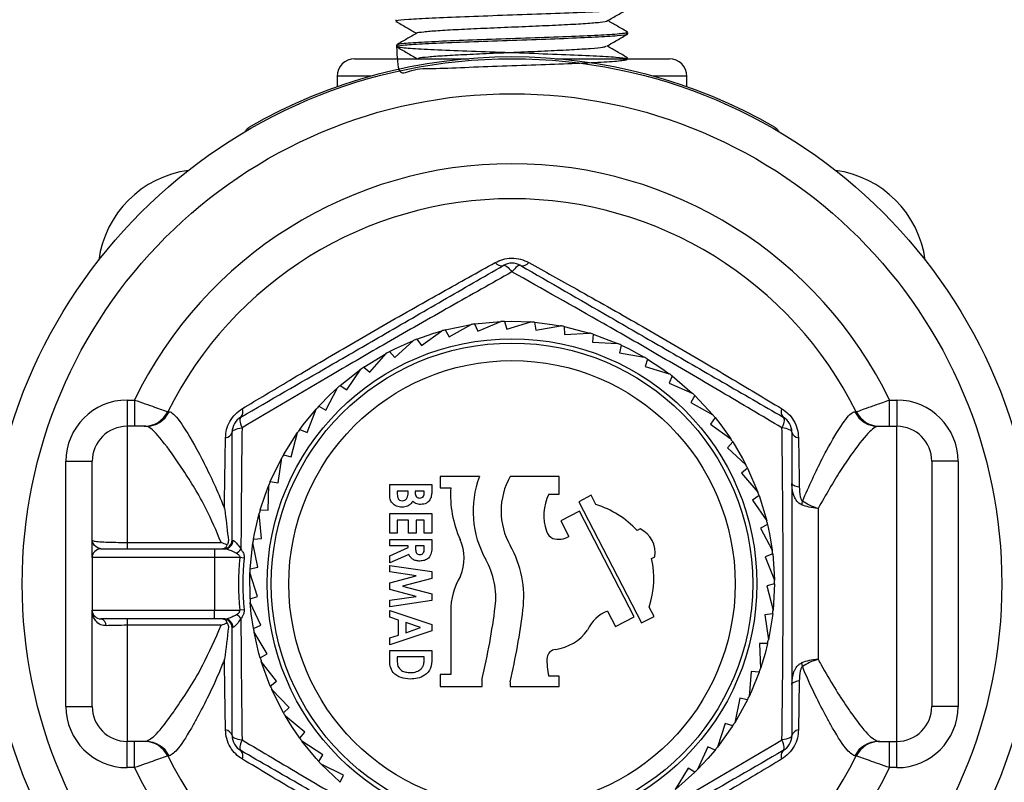
# Model space of a CAD drawing. Units: millimetres. Extents: x 0 to 25546, y 0 to 9489.
# Drawn here: x 767 to 824, y 159 to 203 of the extents above; entities that cross this region are included whole.
import ezdxf

# ---------------------------------------------------------------- set-up
doc = ezdxf.new("R2010")
doc.units = ezdxf.units.MM
doc.header["$LTSCALE"] = 5

msp = doc.modelspace()

# ---------------------------------------------------------------- linework, layer by layer
at = {"color": 7, "linetype": 'Continuous', "lineweight": 25}
for p, q in [((788.948, 202.546), (788.95, 202.46)), ((802.222, 201.736), (802.224, 201.82)), ((788.985, 201.095), (788.987, 201.012)), ((786.595, 200.318), (793.143, 200.318)), ((798.047, 200.318), (804.595, 200.318)), ((802.186, 200.318), (802.187, 200.372)), ((785.595, 199.318), (785.595, 198.708)), ((787.532, 199.318), (785.595, 199.318)), ((805.595, 199.318), (803.658, 199.318)), ((805.595, 198.708), (805.595, 199.318)), ((793.46, 185.165), (794.956, 185.304)), ((793.637, 184.747), (794.956, 185.304)), ((795.167, 185.312), (795.595, 185.318)), ((795.167, 185.312), (795.295, 184.876)), ((795.295, 184.876), (796.668, 185.279)), ((795.595, 185.318), (796.668, 185.279)), ((796.879, 185.263), (796.956, 184.815)), ((790.42, 183.928), (791.578, 184.77)), ((791.782, 184.825), (793.252, 185.134)), ((791.782, 184.825), (792.005, 184.429)), ((792.005, 184.429), (793.252, 185.134)), ((793.46, 185.165), (793.637, 184.747)), ((796.956, 184.815), (798.367, 185.059)), ((798.574, 185.019), (800.029, 184.647)), ((798.574, 185.019), (798.6, 184.565)), ((798.6, 184.565), (800.029, 184.647)), ((788.902, 183.25), (789.957, 184.218)), ((790.153, 184.296), (790.42, 183.928)), ((800.23, 184.584), (800.204, 184.13)), ((800.204, 184.13), (801.634, 184.049)), ((800.23, 184.584), (801.634, 184.049)), ((788.595, 183.584), (788.902, 183.25)), ((801.826, 183.962), (801.749, 183.515)), ((801.749, 183.515), (803.159, 183.271)), ((787.128, 182.7), (788.409, 183.484)), ((787.472, 182.402), (788.409, 183.484)), ((803.341, 183.163), (803.213, 182.727)), ((785.772, 181.654), (786.955, 182.58)), ((786.147, 181.398), (786.955, 182.58)), ((787.128, 182.7), (787.472, 182.402)), ((803.213, 182.727), (804.587, 182.324)), ((804.755, 182.196), (804.578, 181.778)), ((804.755, 182.196), (805.897, 181.221)), ((784.946, 180.248), (785.614, 181.515)), ((785.772, 181.654), (786.147, 181.398)), ((804.578, 181.778), (805.897, 181.221)), ((773.595, 180.818), (773.595, 179.318)), ((773.595, 180.818), (774.014, 180.818)), ((774.014, 180.818), (774.014, 179.318)), ((806.049, 181.075), (805.826, 180.679)), ((805.826, 180.679), (807.072, 179.975)), ((806.049, 181.075), (807.072, 179.975)), ((817.176, 179.318), (817.176, 180.818)), ((817.176, 180.818), (817.595, 180.818)), ((817.595, 180.818), (817.595, 179.318)), ((775.913, 180.148), (775.997, 180.149)), ((783.883, 178.97), (784.402, 180.304)), ((784.544, 180.46), (784.946, 180.248)), ((815.193, 180.149), (815.277, 180.148)), ((807.207, 179.813), (806.94, 179.445)), ((773.595, 179.318), (773.595, 172.686)), ((774.665, 179.318), (773.595, 179.318)), ((783.46, 179.135), (783.883, 178.97)), ((806.94, 179.445), (808.098, 178.604)), ((816.525, 179.318), (817.595, 179.318)), ((817.595, 161.318), (817.595, 179.318)), ((782.534, 177.694), (783.337, 178.963)), ((782.973, 177.578), (783.337, 178.963)), ((808.214, 178.427), (807.907, 178.093)), ((807.907, 178.093), (808.962, 177.125)), ((770.095, 177.318), (771.595, 177.318)), ((770.095, 163.318), (770.095, 177.318)), ((771.595, 172.818), (771.595, 177.318)), ((782.228, 176.092), (782.431, 177.509)), ((782.534, 177.694), (782.973, 177.578)), ((819.595, 177.318), (819.595, 163.318)), ((821.095, 177.318), (819.595, 177.318)), ((821.095, 177.318), (821.095, 163.318)), ((809.056, 176.936), (808.713, 176.638)), ((809.056, 176.936), (809.65, 175.557)), ((793.73, 176.445), (791.491, 176.445)), ((791.491, 176.445), (791.491, 175.809)), ((798.291, 176.453), (795.491, 176.453)), ((798.291, 175.436), (798.291, 176.453)), ((808.713, 176.638), (809.65, 175.557)), ((781.657, 174.531), (781.697, 175.962)), ((781.778, 176.157), (782.228, 176.092)), ((788.607, 175.41), (788.607, 175.989)), ((788.607, 175.989), (791.007, 175.989)), ((789.038, 175.62), (789.038, 175.514)), ((789.654, 175.62), (789.038, 175.62)), ((789.654, 175.532), (789.654, 175.62)), ((790.054, 175.62), (790.054, 175.527)), ((790.577, 175.62), (790.054, 175.62)), ((790.577, 175.51), (790.577, 175.62)), ((791.007, 175.989), (791.007, 175.666)), ((791.491, 175.809), (792.091, 175.809)), ((797.691, 175.436), (798.291, 175.436)), ((800.117, 175.378), (799.407, 175.009)), ((800.394, 174.846), (800.117, 175.378)), ((809.723, 175.359), (809.348, 175.102)), ((809.348, 175.102), (810.156, 173.92)), ((809.723, 175.359), (810.156, 173.92)), ((781.203, 174.544), (781.657, 174.531)), ((799.407, 175.009), (803.007, 168.089)), ((813.095, 174.627), (813.095, 166.009)), ((781.267, 172.915), (781.145, 174.341)), ((788.607, 174.328), (791.007, 174.328)), ((788.607, 173.22), (788.607, 174.328)), ((789.684, 173.958), (789.038, 173.958)), ((789.038, 173.958), (789.038, 173.22)), ((789.684, 173.22), (789.684, 173.958)), ((790.115, 173.958), (790.115, 173.22)), ((790.577, 173.958), (790.115, 173.958)), ((790.577, 173.22), (790.577, 173.958)), ((791.007, 174.328), (791.007, 173.22)), ((799.445, 174.465), (798.381, 173.912)), ((802.584, 168.433), (799.445, 174.465)), ((798.381, 173.912), (798.842, 173.024)), ((802.921, 173.455), (802.743, 173.363)), ((810.205, 173.715), (809.803, 173.503)), ((809.803, 173.503), (810.472, 172.237)), ((779.595, 172.818), (779.648, 172.803)), ((780.815, 172.876), (781.267, 172.915)), ((789.038, 173.22), (788.607, 173.22)), ((788.607, 172.481), (788.607, 172.851)), ((788.607, 172.851), (791.007, 172.851)), ((790.115, 173.22), (789.684, 173.22)), ((791.007, 173.22), (790.577, 173.22)), ((791.007, 172.851), (791.007, 172.432)), ((772.095, 172.318), (778.595, 172.318)), ((773.595, 172.686), (773.595, 172.318)), ((773.595, 172.686), (778.968, 172.686)), ((778.595, 172.318), (778.595, 171.818)), ((778.595, 172.318), (779.175, 172.318)), ((780.619, 171.174), (780.78, 172.667)), ((781.065, 171.264), (780.78, 172.667)), ((789.654, 172.481), (788.607, 172.481)), ((788.607, 171.928), (789.654, 172.395)), ((789.654, 172.395), (789.654, 172.481)), ((790.577, 172.481), (790.084, 172.481)), ((790.084, 172.481), (790.084, 172.347)), ((790.577, 172.364), (790.577, 172.481)), ((778.595, 171.818), (771.595, 171.818)), ((771.595, 171.818), (771.595, 168.818)), ((778.595, 171.818), (778.595, 168.818)), ((780.033, 171.818), (778.595, 171.818)), ((780.282, 171.794), (780.033, 171.818)), ((789.703, 172.001), (788.607, 171.512)), ((788.607, 171.512), (788.607, 171.928)), ((803.574, 171.766), (803.751, 171.859)), ((810.497, 172.028), (810.074, 171.863)), ((810.074, 171.863), (810.594, 170.529)), ((780.619, 171.174), (781.065, 171.264)), ((788.607, 170.999), (788.607, 171.374)), ((788.607, 171.374), (791.007, 171.017)), ((781.052, 169.602), (780.609, 170.963)), ((790.123, 170.774), (788.607, 170.999)), ((788.607, 170.377), (790.123, 170.774)), ((791.007, 170.627), (789.333, 170.189)), ((791.007, 171.017), (791.007, 170.627)), ((788.607, 170.002), (788.607, 170.377)), ((790.123, 169.605), (788.607, 170.002)), ((789.333, 170.189), (791.007, 169.75)), ((810.595, 170.318), (810.156, 170.202)), ((810.156, 170.202), (810.52, 168.818)), ((810.595, 170.318), (810.52, 168.818)), ((780.619, 169.461), (781.052, 169.602)), ((788.607, 169.379), (790.123, 169.605)), ((791.007, 169.75), (791.007, 169.362)), ((781.228, 167.949), (780.633, 169.251)), ((788.607, 169.005), (788.607, 169.379)), ((791.007, 169.362), (788.607, 169.005)), ((803.717, 168.459), (803.44, 168.991)), ((771.595, 168.818), (778.595, 168.818)), ((771.595, 163.318), (771.595, 168.818)), ((778.595, 168.318), (772.095, 168.318)), ((773.595, 168.318), (773.595, 167.949)), ((778.595, 168.318), (778.595, 168.818)), ((778.595, 168.818), (780.033, 168.818)), ((779.175, 168.318), (778.595, 168.318)), ((780.282, 168.842), (780.033, 168.818)), ((788.607, 168.805), (791.007, 167.999)), ((788.607, 168.409), (788.607, 168.805)), ((789.1, 168.252), (788.607, 168.409)), ((792.091, 168.736), (792.091, 165.136)), ((801.058, 168.766), (801.519, 167.879)), ((801.519, 167.879), (802.584, 168.433)), ((803.007, 168.089), (803.717, 168.459)), ((810.497, 168.608), (810.047, 168.543)), ((810.047, 168.543), (810.252, 167.126)), ((778.968, 167.949), (773.595, 167.949)), ((773.595, 167.949), (773.595, 161.318)), ((779.648, 167.833), (779.595, 167.818)), ((780.815, 167.76), (781.228, 167.949)), ((789.1, 167.388), (789.1, 168.252)), ((790.364, 167.82), (789.531, 168.115)), ((789.531, 168.115), (789.531, 167.527)), ((789.531, 167.527), (790.364, 167.82)), ((791.007, 167.999), (791.007, 167.641)), ((781.592, 166.327), (780.852, 167.552)), ((791.007, 167.641), (788.607, 166.835)), ((788.607, 167.23), (789.1, 167.388)), ((788.607, 166.835), (788.607, 167.23)), ((810.205, 166.92), (809.751, 166.907)), ((809.751, 166.907), (809.792, 165.476)), ((781.203, 166.092), (781.592, 166.327)), ((788.607, 166.512), (791.007, 166.512)), ((788.607, 166.041), (788.607, 166.512)), ((789.038, 166.143), (789.038, 165.951)), ((790.577, 166.143), (789.038, 166.143)), ((790.577, 166.003), (790.577, 166.143)), ((791.007, 166.512), (791.007, 166.048)), ((781.778, 164.479), (781.263, 165.89)), ((782.138, 164.756), (781.263, 165.89)), ((791.491, 165.136), (791.491, 164.453)), ((792.091, 165.136), (791.491, 165.136)), ((798.291, 165.053), (797.691, 165.053)), ((798.291, 164.453), (798.291, 165.053)), ((809.27, 165.316), (809.148, 163.89)), ((809.723, 165.277), (809.27, 165.316)), ((781.778, 164.479), (782.138, 164.756)), ((791.491, 164.453), (793.891, 164.453)), ((793.891, 164.453), (793.891, 164.902)), ((795.491, 164.723), (795.491, 164.453)), ((795.491, 164.453), (798.291, 164.453)), ((812.016, 164.771), (811.973, 161.975)), ((782.86, 163.259), (781.862, 164.285)), ((808.611, 163.79), (808.327, 162.387)), ((809.056, 163.699), (808.611, 163.79)), ((770.095, 163.318), (771.595, 163.318)), ((782.534, 162.942), (782.86, 163.259)), ((809.056, 163.699), (808.327, 162.387)), ((821.095, 163.318), (819.595, 163.318)), ((783.747, 161.853), (782.639, 162.759)), ((807.782, 162.348), (807.34, 160.987)), ((808.214, 162.208), (807.782, 162.348)), ((783.46, 161.501), (783.747, 161.853)), ((774.665, 161.318), (773.595, 161.318)), ((773.595, 159.818), (773.595, 161.318)), ((774.014, 159.818), (774.014, 161.318)), ((784.789, 160.557), (783.585, 161.331)), ((806.794, 161.011), (806.199, 159.709)), ((807.207, 160.823), (806.794, 161.011)), ((816.525, 161.318), (817.595, 161.318)), ((817.176, 159.818), (817.176, 161.318)), ((817.595, 159.818), (817.595, 161.318)), ((775.997, 160.486), (775.913, 160.488)), ((784.544, 160.175), (784.789, 160.557)), ((815.277, 160.488), (815.193, 160.486)), ((785.772, 158.982), (784.688, 160.021)), ((785.972, 159.389), (784.688, 160.021)), ((774.014, 159.818), (773.595, 159.818)), ((785.772, 158.982), (785.972, 159.389)), ((805.66, 159.795), (804.921, 158.569)), ((806.049, 159.561), (805.66, 159.795)), ((817.595, 159.818), (817.176, 159.818))]:
    msp.add_line(p, q, dxfattribs=at)
at = {"color": 7, "linetype": 'Continuous', "lineweight": 25, "flags": 128}
for points in [[(795.095, 188.504), (795.134, 188.515), (795.181, 188.509), (795.237, 188.485), (795.3, 188.445), (795.368, 188.389), (795.441, 188.318), (795.517, 188.234), (795.595, 188.138)], [(796.095, 188.504), (796.056, 188.515), (796.009, 188.509), (795.953, 188.485), (795.89, 188.445), (795.822, 188.389), (795.749, 188.318), (795.673, 188.234), (795.595, 188.138)], [(796.879, 185.263), (797.885, 185.142), (798.367, 185.059)], [(790.153, 184.296), (791.069, 184.619), (791.578, 184.77)], [(788.595, 183.584), (788.939, 183.76), (789.957, 184.218)], [(801.826, 183.962), (802.251, 183.76), (803.159, 183.271)], [(803.341, 183.163), (804.225, 182.587), (804.587, 182.324)], [(784.544, 180.46), (785.194, 181.126), (785.614, 181.515)], [(783.46, 179.135), (783.666, 179.411), (784.402, 180.304)], [(780.095, 179.844), (780.066, 179.816), (780.048, 179.772), (780.04, 179.712), (780.044, 179.637), (780.058, 179.55), (780.083, 179.451), (780.118, 179.343), (780.162, 179.228)], [(807.207, 179.813), (807.524, 179.411), (808.098, 178.604)], [(811.095, 179.844), (811.124, 179.816), (811.142, 179.772), (811.15, 179.712), (811.146, 179.637), (811.132, 179.55), (811.107, 179.451), (811.072, 179.343), (811.028, 179.228)], [(779.595, 178.978), (779.605, 179.017), (779.634, 179.055), (779.682, 179.091), (779.749, 179.126), (779.831, 179.157), (779.929, 179.185), (780.04, 179.209), (780.162, 179.228)], [(811.595, 178.978), (811.585, 179.017), (811.556, 179.055), (811.508, 179.091), (811.441, 179.126), (811.359, 179.157), (811.261, 179.185), (811.15, 179.209), (811.028, 179.228)], [(808.214, 178.427), (808.773, 177.484), (808.962, 177.125)], [(781.778, 176.157), (782.417, 177.484), (782.431, 177.509)], [(781.203, 174.544), (781.478, 175.388), (781.697, 175.962)], [(811.595, 176.06), (811.602, 176.032), (811.623, 176.003), (811.658, 175.976), (811.706, 175.95), (811.767, 175.925), (811.84, 175.903), (811.923, 175.882), (812.016, 175.864)], [(780.815, 172.876), (780.869, 173.174), (781.145, 174.341)], [(810.205, 173.715), (810.321, 173.174), (810.472, 172.237)], [(810.497, 172.028), (810.584, 170.892), (810.594, 170.529)], [(780.619, 169.461), (780.606, 170.892), (780.609, 170.963)], [(780.815, 167.76), (780.694, 168.598), (780.633, 169.251)], [(810.497, 168.608), (810.496, 168.598), (810.252, 167.126)], [(781.203, 166.092), (781.131, 166.343), (780.852, 167.552)], [(810.205, 166.92), (810.059, 166.343), (809.792, 165.476)], [(809.723, 165.277), (809.283, 164.182), (809.148, 163.89)], [(812.016, 164.771), (811.923, 164.753), (811.84, 164.733), (811.767, 164.71), (811.706, 164.686), (811.658, 164.659), (811.623, 164.632), (811.602, 164.604), (811.595, 164.576)], [(782.534, 162.942), (781.907, 164.182), (781.862, 164.285)], [(783.46, 161.501), (783.005, 162.164), (782.639, 162.759)], [(808.214, 162.208), (808.185, 162.164), (807.34, 160.987)], [(779.595, 161.658), (779.605, 161.619), (779.634, 161.581), (779.682, 161.544), (779.749, 161.51), (779.831, 161.478), (779.929, 161.451), (780.04, 161.427), (780.162, 161.408)], [(811.595, 161.658), (811.585, 161.619), (811.556, 161.581), (811.508, 161.544), (811.441, 161.51), (811.359, 161.478), (811.261, 161.451), (811.15, 161.427), (811.028, 161.408)], [(780.162, 161.408), (780.118, 161.292), (780.083, 161.184), (780.058, 161.086), (780.044, 160.998), (780.04, 160.924), (780.048, 160.864), (780.066, 160.819), (780.095, 160.792)], [(784.544, 160.175), (784.397, 160.338), (783.585, 161.331)], [(811.095, 160.792), (811.124, 160.819), (811.142, 160.864), (811.15, 160.924), (811.146, 160.998), (811.132, 161.086), (811.107, 161.184), (811.072, 161.292), (811.028, 161.408)], [(807.207, 160.823), (806.793, 160.338), (806.199, 159.709)], [(806.049, 159.561), (805.139, 158.745), (804.921, 158.569)]]:
    msp.add_lwpolyline(points, dxfattribs=at)
at = {"color": 7, "linetype": 'Continuous', "lineweight": 25}
for radius in [30, 28, 14, 13.758, 12.758]:
    msp.add_circle((795.595, 170.318), radius, dxfattribs=at)
for centre, radius, start, end in [((795.595, 170.318), 30.1, 60.0191, 119.9809), ((786.595, 199.318), 1, 90, 180), ((804.595, 199.318), 1, 0, 90), ((795.595, 170.318), 24, 25.9445, 154.0555), ((777.917, 187.995), 6, 97.813, 172.187), ((813.273, 187.995), 6, 7.813, 82.187), ((795.595, 170.318), 22, 26.5391, 153.4609), ((794.992, 188.942), 0.45, 216.7535, 283.2562), ((795.595, 187.638), 1, 60, 120), ((796.198, 188.942), 0.45, 256.7438, 323.2465), ((795.595, 170.318), 15, 91.6364, 92.4426), ((795.595, 170.318), 15, 85.0909, 85.8972), ((795.595, 170.318), 15, 104.7273, 105.5336), ((795.595, 170.318), 15, 98.1818, 98.9881), ((795.595, 170.318), 15, 78.5455, 79.3517), ((795.595, 170.318), 15, 72, 72.8063), ((795.595, 170.318), 15, 111.2727, 112.079), ((795.595, 170.318), 15, 117.8182, 118.6245), ((795.595, 170.318), 15, 65.4545, 66.2608), ((795.595, 170.318), 15, 58.9091, 59.7154), ((795.595, 170.318), 15, 124.3636, 125.1699), ((795.595, 170.318), 15, 52.3636, 53.1699), ((795.595, 170.318), 15, 130.9091, 131.7154), ((773.595, 177.318), 3.5, 90, 180), ((795.595, 170.318), 15, 45.8182, 46.6245), ((817.595, 177.318), 3.5, 0, 90), ((774.571, 180.818), 1.5, 270, 333.4609), ((774.662, 180.805), 1.487, 270.0982, 333.8372), ((779.768, 180.152), 0.45, 316.7438, 23.2465), ((795.595, 170.318), 15, 137.4545, 138.2608), ((811.422, 180.152), 0.45, 156.7535, 223.2562), ((816.528, 180.805), 1.487, 206.1628, 269.9018), ((816.619, 180.818), 1.5, 206.5391, 270), ((780.595, 178.978), 1, 120, 180), ((795.595, 170.318), 15, 39.2727, 40.079), ((810.595, 178.978), 1, 0, 60), ((773.595, 177.318), 2, 90, 180), ((795.595, 170.318), 15, 144, 144.8063), ((817.595, 177.318), 2, 0, 90), ((779.164, 179.108), 0.45, 276.7535, 343.2562), ((795.595, 170.318), 15, 32.7273, 33.5336), ((812.026, 179.108), 0.45, 196.7438, 263.2465), ((795.595, 170.318), 15, 150.5455, 151.3517), ((795.595, 170.318), 15, 26.1818, 26.9881), ((798.97, 174.471), 5.6, 159.3572, 209.5747), ((798.97, 174.479), 4, 150.4253, 209.5747), ((795.595, 170.318), 15, 157.0909, 157.8972), ((798.445, 175.434), 6.365, 176.6159, 204.0089), ((800.171, 174.23), 2.757, 154.068, 199.024), ((795.595, 170.318), 15, 19.6364, 20.4426), ((813.582, 174.634), 1.443, 163.4314, 172.0046), ((795.595, 170.318), 15, 163.6364, 164.4426), ((798.894, 169.867), 5.2, 42.2474, 73.2383), ((795.595, 170.318), 15, 13.0909, 13.8972), ((802.293, 172.114), 1.481, 350.0515, 64.9213), ((779.095, 172.818), 0.5, 270, 0), ((779.162, 172.804), 0.486, 271.5378, 359.8622), ((795.595, 170.318), 15, 170.1818, 170.9881), ((790.245, 171.781), 2.612, 337.0876, 24.0089), ((798.2, 173.521), 0.664, 196.6203, 246.4778), ((798.267, 173.96), 1.098, 252.4302, 301.6024), ((772.095, 171.818), 0.5, 90, 180), ((779.174, 173.08), 1.216, 303.8495, 319.5525), ((790.309, 169.564), 5.958, 352.9279, 29.5747), ((795.595, 170.318), 15, 6.5455, 7.3517), ((795.595, 170.318), 15.634, 174.4943, 185.5057), ((795.595, 170.318), 15.384, 174.4943, 185.5057), ((790.309, 169.556), 4.358, 352.9279, 29.5747), ((798.502, 170.621), 5.2, 341.7345, 12.7255), ((795.595, 170.318), 15, 176.7273, 177.5336), ((796.048, 168.736), 3.957, 149.1597, 180), ((795.595, 170.318), 15, 360, 0.8063), ((795.595, 170.318), 15, 183.2727, 184.079), ((756.948, 173.695), 37.975, 346.6116, 352.9279), ((772.095, 168.818), 0.5, 180, 270), ((772.006, 167.939), 0.389, 358.5608, 76.7344), ((779.095, 167.818), 0.5, 0, 90), ((779.162, 167.832), 0.486, 0.1378, 88.4622), ((779.174, 167.556), 1.216, 40.4475, 56.1505), ((756.948, 173.702), 39.575, 346.8863, 352.9279), ((801.803, 166.849), 2.057, 111.2413, 156.3902), ((795.595, 170.318), 15, 353.4545, 354.2608), ((795.595, 170.318), 15, 189.8182, 190.6245), ((797.72, 169.269), 2.716, 277.6218, 324.0175), ((795.595, 170.318), 15, 346.9091, 347.7154), ((795.595, 170.318), 15, 196.3636, 197.1699), ((801.572, 165.922), 3.977, 177.1133, 192.6165), ((798.155, 166.016), 0.565, 97.6218, 169.2432), ((795.595, 170.318), 15, 340.3636, 341.1699), ((813.582, 166.002), 1.443, 187.9954, 196.5686), ((795.595, 170.318), 15, 202.9091, 203.7154), ((795.595, 170.318), 15, 333.8182, 334.6245), ((773.595, 163.318), 3.5, 180, 270), ((773.595, 163.318), 2, 180, 270), ((817.595, 163.318), 2, 270, 0), ((817.595, 163.318), 3.5, 270, 0), ((795.595, 170.318), 15, 209.4545, 210.2608), ((795.595, 170.318), 15, 327.2727, 328.079), ((779.164, 161.528), 0.45, 16.7438, 83.2465), ((780.595, 161.658), 1, 180, 240), ((810.595, 161.658), 1, 300, 0), ((812.026, 161.528), 0.45, 96.7535, 163.2562), ((774.571, 159.818), 1.5, 26.5391, 90), ((774.662, 159.83), 1.487, 26.1628, 89.9018), ((795.595, 170.318), 15, 216, 216.8063), ((795.595, 170.318), 15, 320.7273, 321.5336), ((816.528, 159.83), 1.487, 90.0982, 153.8372), ((816.619, 159.818), 1.5, 90, 153.4609), ((795.595, 170.318), 22, 206.5391, 333.4609), ((779.768, 160.483), 0.45, 336.7535, 43.2562), ((811.422, 160.483), 0.45, 136.7438, 203.2465), ((795.595, 170.318), 15, 222.5455, 223.3517), ((795.595, 170.318), 24, 205.9445, 334.0555), ((795.595, 170.318), 15, 314.1818, 314.9881)]:
    msp.add_arc(centre, radius, start, end, dxfattribs=at)
for points, knots in [([(789.041, 202.463), (789.019, 202.473), (788.942, 202.51), (789.604, 202.573), (790.936, 202.651), (792.84, 202.729), (795.043, 202.806), (797.312, 202.884), (799.393, 202.962), (801.029, 203.04), (802.082, 203.115), (802.178, 203.164), (802.224, 203.188)], [0, 0, 0, 0, 0.044303, 0.151599, 0.258928, 0.36629, 0.473683, 0.581107, 0.688563, 0.796049, 0.903567, 1, 1, 1, 1]), ([(801.044, 202.478), (801.246, 202.595), (801.649, 202.828), (802.053, 203.062), (802.254, 203.178)], [0, 0, 0, 0, 0.499921, 1, 1, 1, 1]), ([(788.954, 202.453), (789.156, 202.336), (789.55, 202.109), (789.943, 201.881), (790.135, 201.77)], [0, 0, 0, 0, 0.512516, 1, 1, 1, 1]), ([(790.18, 201.786), (790.177, 201.788), (790.14, 201.812), (790.51, 201.859), (791.295, 201.927), (792.501, 201.995), (793.961, 202.063), (795.566, 202.131), (797.175, 202.199), (798.645, 202.267), (799.867, 202.335), (800.673, 202.403), (801.058, 202.451), (801.025, 202.476), (801.022, 202.478)], [0, 0, 0, 0, 0.00793, 0.105961, 0.204027, 0.302126, 0.400253, 0.498408, 0.596596, 0.694819, 0.793072, 0.891352, 0.989664, 1, 1, 1, 1]), ([(802.222, 201.83), (802.026, 201.944), (801.643, 202.165), (801.26, 202.387), (801.073, 202.495)], [0, 0, 0, 0, 0.511655, 1, 1, 1, 1]), ([(788.998, 201.013), (789.02, 200.421), (789.067, 199.178), (789.911, 199.813), (791.398, 199.736), (793.366, 199.856), (795.585, 199.923), (797.807, 200.003), (799.781, 200.08), (801.283, 200.158), (802.145, 200.236), (802.267, 200.314), (801.637, 200.392), (800.325, 200.47), (798.478, 200.548), (796.305, 200.626), (794.05, 200.704), (791.968, 200.781), (790.295, 200.859), (789.218, 200.937), (788.86, 201.015), (789.262, 201.093), (790.379, 201.171), (792.085, 201.249), (794.188, 201.327), (796.452, 201.405), (798.617, 201.482), (800.457, 201.56), (801.693, 201.638), (802.269, 201.697), (802.169, 201.73), (802.147, 201.738)], [0, 0, 0, 0, 0.03213, 0.067474, 0.102828, 0.138193, 0.173569, 0.208956, 0.244354, 0.279761, 0.315179, 0.350608, 0.386047, 0.421497, 0.456958, 0.49243, 0.527913, 0.563406, 0.598909, 0.634423, 0.669947, 0.705482, 0.741028, 0.776585, 0.812153, 0.847732, 0.883321, 0.91892, 0.95453, 0.99015, 1, 1, 1, 1]), ([(790.162, 201.786), (789.967, 201.672), (789.575, 201.446), (789.183, 201.219), (788.988, 201.106)], [0, 0, 0, 0, 0.4999309, 1, 1, 1, 1]), ([(802.131, 201.822), (802.144, 201.808), (802.181, 201.767), (801.412, 201.701), (799.986, 201.623), (798.029, 201.545), (795.808, 201.467), (793.564, 201.389), (791.544, 201.311), (790.007, 201.233), (789.094, 201.162), (789.067, 201.116), (789.056, 201.097)], [0, 0, 0, 0, 0.060097, 0.167688, 0.275246, 0.38277, 0.490262, 0.597721, 0.705148, 0.812544, 0.919908, 1, 1, 1, 1]), ([(801.007, 201.028), (801.209, 201.145), (801.612, 201.378), (802.016, 201.612), (802.218, 201.728)], [0, 0, 0, 0, 0.499919, 1, 1, 1, 1]), ([(788.991, 201.003), (789.193, 200.887), (789.587, 200.659), (789.98, 200.431), (790.172, 200.32)], [0, 0, 0, 0, 0.512547, 1, 1, 1, 1]), ([(790.257, 200.336), (790.258, 200.346), (790.262, 200.377), (790.758, 200.432), (791.687, 200.5), (792.982, 200.568), (794.495, 200.636), (796.106, 200.704), (797.672, 200.772), (799.065, 200.84), (800.145, 200.908), (800.833, 200.971), (800.927, 201.011), (800.968, 201.029)], [0, 0, 0, 0, 0.039564, 0.137629, 0.235726, 0.333852, 0.432006, 0.530195, 0.628418, 0.726671, 0.824951, 0.923264, 1, 1, 1, 1]), ([(802.178, 200.384), (801.982, 200.498), (801.601, 200.718), (801.221, 200.938), (801.036, 201.045)], [0, 0, 0, 0, 0.514835, 1, 1, 1, 1]), ([(802.119, 200.389), (802.145, 200.385), (802.289, 200.361), (802.094, 200.337), (801.934, 200.318)], [0, 0, 0, 0, 0.182877, 1, 1, 1, 1]), ([(780.343, 196.151), (780.374, 196.208), (780.429, 196.305), (780.514, 196.367), (780.553, 196.39), (780.554, 196.39)], [0, 0, 0, 0, 0.574141, 0.989769, 1, 1, 1, 1]), ([(810.636, 196.39), (810.637, 196.39), (810.676, 196.367), (810.761, 196.305), (810.816, 196.208), (810.847, 196.151)], [0, 0, 0, 0, 0.010231, 0.425859, 1, 1, 1, 1]), ([(780.181, 180.33), (781.068, 180.861), (783.069, 182.061), (786.426, 184.04), (789.873, 186.016), (792.653, 187.574), (794.125, 188.392), (794.632, 188.673)], [0, 0, 0, 0, 0.192489, 0.434213, 0.682921, 0.890936, 1, 1, 1, 1]), ([(794.632, 188.673), (794.776, 188.741), (795.06, 188.874), (795.574, 188.942), (796.102, 188.885), (796.407, 188.743), (796.558, 188.673)], [0, 0, 0, 0, 0.245931, 0.482892, 0.743125, 1, 1, 1, 1]), ([(796.558, 188.673), (797.463, 188.171), (799.502, 187.037), (802.894, 185.12), (806.329, 183.123), (809.068, 181.494), (810.512, 180.628), (811.009, 180.33)], [0, 0, 0, 0, 0.192489, 0.434213, 0.682921, 0.890936, 1, 1, 1, 1]), ([(780.095, 179.844), (781.774, 180.814), (784.424, 182.343), (788.323, 184.594), (791.668, 186.526), (793.946, 187.841), (795.095, 188.504)], [0, 0, 0, 0, 0.3400196, 0.5364857, 0.7661369, 1, 1, 1, 1]), ([(795.595, 188.138), (794.424, 187.48), (792.064, 186.155), (788.608, 184.187), (784.586, 181.852), (781.875, 180.244), (780.162, 179.228)], [0, 0, 0, 0, 0.229964, 0.463325, 0.660687, 1, 1, 1, 1]), ([(811.028, 179.228), (809.873, 179.914), (807.545, 181.295), (804.113, 183.303), (800.079, 185.619), (797.332, 187.163), (795.595, 188.138)], [0, 0, 0, 0, 0.229964, 0.463325, 0.660687, 1, 1, 1, 1]), ([(796.095, 188.504), (797.774, 187.535), (800.424, 186.005), (804.323, 183.754), (807.668, 181.823), (809.946, 180.508), (811.095, 179.844)], [0, 0, 0, 0, 0.34002, 0.536486, 0.766137, 1, 1, 1, 1]), ([(774.014, 180.818), (774.219, 180.747), (774.631, 180.604), (775.175, 180.412), (775.588, 180.265), (775.86, 180.167), (775.895, 180.154), (775.913, 180.148)], [0, 0, 0, 0, 0.206485, 0.415188, 0.610361, 0.803087, 1, 1, 1, 1]), ([(815.277, 180.148), (815.289, 180.152), (815.319, 180.163), (815.598, 180.264), (816.111, 180.446), (816.685, 180.648), (817.05, 180.774), (817.176, 180.818)], [0, 0, 0, 0, 0.1635782, 0.3895, 0.6306546, 0.8725493, 1, 1, 1, 1]), ([(775.997, 180.149), (776.032, 180.143), (776.216, 180.11), (776.771, 179.435), (777.82, 177.599), (778.688, 175.812), (779.102, 174.77), (779.159, 174.628)], [0, 0, 0, 0, 0.070528, 0.369191, 0.669058, 0.954925, 1, 1, 1, 1]), ([(779.217, 178.661), (779.231, 178.82), (779.257, 179.132), (779.456, 179.612), (779.769, 180.041), (780.044, 180.234), (780.181, 180.33)], [0, 0, 0, 0, 0.245931, 0.482892, 0.743125, 1, 1, 1, 1]), ([(811.009, 180.33), (811.14, 180.238), (811.398, 180.059), (811.714, 179.648), (811.929, 179.162), (811.958, 178.827), (811.973, 178.661)], [0, 0, 0, 0, 0.245931, 0.482892, 0.743125, 1, 1, 1, 1]), ([(812.199, 175.046), (812.579, 175.895), (813.044, 176.933), (813.835, 178.42), (814.525, 179.582), (815.001, 180.12), (815.163, 180.145), (815.193, 180.149)], [0, 0, 0, 0, 0.299646, 0.366179, 0.657084, 0.936227, 1, 1, 1, 1]), ([(778.968, 172.686), (778.692, 173.337), (778.035, 174.887), (776.745, 176.931), (775.547, 178.64), (774.91, 179.277), (774.704, 179.311), (774.665, 179.318)], [0, 0, 0, 0, 0.17753, 0.422713, 0.682024, 0.939464, 1, 1, 1, 1]), ([(780.162, 179.228), (780.151, 178.298), (780.123, 176.022), (780.108, 173.678), (780.099, 172.291)], [0, 0, 0, 0, 0.408538, 1, 1, 1, 1]), ([(811.028, 161.408), (811.041, 162.48), (811.066, 164.635), (811.095, 168.268), (811.097, 172.008), (811.069, 175.786), (811.042, 178.076), (811.028, 179.228)], [0, 0, 0, 0, 0.183913, 0.369396, 0.607532, 0.802633, 1, 1, 1, 1]), ([(816.525, 179.318), (816.492, 179.313), (816.31, 179.287), (815.767, 178.777), (814.973, 177.695), (814.067, 176.332), (813.531, 175.392), (813.095, 174.627)], [0, 0, 0, 0, 0.063883, 0.344584, 0.638215, 0.705303, 1, 1, 1, 1]), ([(779.159, 174.628), (779.162, 174.91), (779.178, 176.288), (779.2, 177.609), (779.217, 178.661)], [0, 0, 0, 0, 0.203928, 1, 1, 1, 1]), ([(779.595, 172.818), (779.595, 173.965), (779.595, 176.047), (779.595, 178.07), (779.595, 178.978)], [0, 0, 0, 0, 0.551398, 1, 1, 1, 1]), ([(811.595, 178.978), (811.595, 177.87), (811.595, 175.643), (811.595, 171.974), (811.595, 168.336), (811.595, 164.807), (811.595, 162.711), (811.595, 161.658)], [0, 0, 0, 0, 0.195504, 0.392984, 0.629994, 0.814045, 1, 1, 1, 1]), ([(811.973, 178.661), (811.983, 178.037), (811.999, 177.121), (812.012, 176.169), (812.016, 175.864)], [0, 0, 0, 0, 0.6807915, 1, 1, 1, 1]), ([(791.007, 175.666), (791.007, 175.588), (791.007, 175.449), (790.978, 175.314), (790.965, 175.254)], [0, 0, 0, 0, 0.560366, 1, 1, 1, 1]), ([(812.153, 174.835), (812.118, 174.852), (812.038, 174.893), (811.893, 175.016), (811.702, 175.299), (811.606, 175.685), (811.598, 175.973), (811.595, 176.06)], [0, 0, 0, 0, 0.089345, 0.202167, 0.425719, 0.82633, 1, 1, 1, 1]), ([(812.016, 175.864), (812.023, 175.673), (812.032, 175.425), (812.111, 175.159), (812.16, 175.075), (812.188, 175.054), (812.199, 175.046)], [0, 0, 0, 0, 0.668506, 0.868362, 0.94702, 1, 1, 1, 1]), ([(789.302, 174.697), (789.197, 174.708), (788.987, 174.732), (788.737, 174.911), (788.616, 175.161), (788.61, 175.327), (788.607, 175.41)], [0, 0, 0, 0, 0.280045, 0.559513, 0.779014, 1, 1, 1, 1]), ([(789.038, 175.514), (789.039, 175.411), (789.04, 175.282), (789.112, 175.147), (789.191, 175.08), (789.268, 175.072), (789.319, 175.066)], [0, 0, 0, 0, 0.500674, 0.625944, 0.751211, 1, 1, 1, 1]), ([(789.919, 175.044), (789.881, 174.986), (789.804, 174.869), (789.593, 174.723), (789.412, 174.707), (789.302, 174.697)], [0, 0, 0, 0, 0.280759, 0.560875, 1, 1, 1, 1]), ([(789.319, 175.066), (789.374, 175.072), (789.457, 175.081), (789.545, 175.148), (789.645, 175.279), (789.65, 175.419), (789.654, 175.532)], [0, 0, 0, 0, 0.249595, 0.375271, 0.500955, 1, 1, 1, 1]), ([(790.382, 174.851), (790.283, 174.86), (790.107, 174.876), (789.977, 174.993), (789.919, 175.044)], [0, 0, 0, 0, 0.559316, 1, 1, 1, 1]), ([(790.054, 175.527), (790.056, 175.483), (790.06, 175.396), (790.121, 175.285), (790.221, 175.227), (790.29, 175.222), (790.324, 175.22)], [0, 0, 0, 0, 0.2807754, 0.5595022, 0.779371, 1, 1, 1, 1]), ([(790.324, 175.22), (790.365, 175.224), (790.447, 175.231), (790.537, 175.313), (790.573, 175.413), (790.575, 175.478), (790.577, 175.51)], [0, 0, 0, 0, 0.279777, 0.558294, 0.778816, 1, 1, 1, 1]), ([(790.965, 175.254), (790.937, 175.188), (790.881, 175.057), (790.677, 174.889), (790.493, 174.865), (790.382, 174.851)], [0, 0, 0, 0, 0.280638, 0.561356, 1, 1, 1, 1]), ([(813.095, 174.627), (813.091, 174.628), (812.923, 174.677), (812.594, 174.8), (812.327, 174.966), (812.199, 175.046)], [0, 0, 0, 0, 0.011372, 0.525211, 1, 1, 1, 1]), ([(779.159, 174.628), (779.159, 174.624), (779.173, 174.533), (779.265, 173.927), (779.328, 173.313), (779.381, 172.788)], [0, 0, 0, 0, 0.006844, 0.150673, 1, 1, 1, 1]), ([(813.095, 174.627), (813.091, 174.627), (812.914, 174.636), (812.568, 174.68), (812.288, 174.785), (812.153, 174.835)], [0, 0, 0, 0, 0.010786, 0.52521, 1, 1, 1, 1]), ([(771.595, 172.818), (771.608, 172.803), (771.638, 172.77), (771.903, 172.733), (772.354, 172.706), (772.938, 172.689), (773.376, 172.687), (773.595, 172.686)], [0, 0, 0, 0, 0.17858, 0.392662, 0.597845, 0.799203, 1, 1, 1, 1]), ([(772.095, 172.318), (772.037, 172.332), (771.833, 172.383), (771.635, 172.607), (771.598, 172.762), (771.595, 172.804), (771.595, 172.814), (771.595, 172.817), (771.595, 172.818)], [0, 0, 0, 0, 0.224742, 0.795591, 0.949636, 0.987767, 0.995604, 1, 1, 1, 1]), ([(771.595, 171.818), (771.595, 171.843), (771.595, 171.921), (771.595, 172.392), (771.595, 172.731), (771.595, 172.816), (771.595, 172.818)], [0, 0, 0, 0, 0.2660019, 0.8180844, 0.9963488, 1, 1, 1, 1]), ([(779.648, 172.803), (779.671, 172.794), (779.698, 172.783), (779.778, 172.717), (779.907, 172.58), (780.029, 172.396), (780.099, 172.291)], [0, 0, 0, 0, 0.202526, 0.236744, 0.564194, 1, 1, 1, 1]), ([(779.302, 172.546), (779.193, 172.591), (779.082, 172.636), (778.97, 172.685), (778.968, 172.686)], [0, 0, 0, 0, 0.978194, 1, 1, 1, 1]), ([(779.302, 172.546), (779.301, 172.544), (779.287, 172.498), (779.251, 172.418), (779.174, 172.337), (779.107, 172.318), (779.066, 172.318), (779.065, 172.318)], [0, 0, 0, 0, 0.01269, 0.307546, 0.618367, 0.991651, 1, 1, 1, 1]), ([(779.175, 172.318), (779.217, 172.313), (779.321, 172.3), (779.559, 172.215), (779.746, 172.123), (779.851, 172.07)], [0, 0, 0, 0, 0.2309573, 0.5655791, 1, 1, 1, 1]), ([(779.381, 172.788), (779.381, 172.75), (779.379, 172.675), (779.339, 172.595), (779.309, 172.555), (779.302, 172.546)], [0, 0, 0, 0, 0.433638, 0.865311, 1, 1, 1, 1]), ([(780.099, 172.291), (780.141, 172.239), (780.224, 172.135), (780.286, 171.955), (780.283, 171.838), (780.282, 171.794)], [0, 0, 0, 0, 0.382045, 0.76544, 1, 1, 1, 1]), ([(790.084, 172.347), (790.085, 172.261), (790.086, 172.153), (790.154, 172.045), (790.225, 171.997), (790.289, 171.992), (790.332, 171.989)], [0, 0, 0, 0, 0.499488, 0.624708, 0.750076, 1, 1, 1, 1]), ([(791.007, 172.432), (791.008, 172.318), (791.008, 172.09), (790.865, 171.785), (790.595, 171.64), (790.416, 171.627), (790.326, 171.62)], [0, 0, 0, 0, 0.281828, 0.558702, 0.779016, 1, 1, 1, 1]), ([(790.332, 171.989), (790.375, 171.995), (790.44, 172.003), (790.508, 172.056), (790.583, 172.163), (790.579, 172.275), (790.577, 172.364)], [0, 0, 0, 0, 0.249093, 0.374727, 0.500172, 1, 1, 1, 1]), ([(779.851, 172.07), (779.892, 172.045), (779.948, 172.011), (780.006, 171.944), (780.028, 171.902), (780.037, 171.857), (780.035, 171.835), (780.033, 171.818)], [0, 0, 0, 0, 0.43542, 0.599677, 0.80065, 0.851339, 1, 1, 1, 1]), ([(790.326, 171.62), (790.253, 171.624), (790.107, 171.631), (789.917, 171.715), (789.779, 171.847), (789.728, 171.95), (789.703, 172.001)], [0, 0, 0, 0, 0.28031, 0.559873, 0.77978, 1, 1, 1, 1]), ([(772.395, 167.929), (772.292, 167.939), (772.047, 167.964), (771.743, 168.227), (771.613, 168.543), (771.595, 168.757), (771.595, 168.816), (771.595, 168.818)], [0, 0, 0, 0, 0.208047, 0.492838, 0.861476, 0.995284, 1, 1, 1, 1]), ([(779.065, 168.318), (779.066, 168.318), (779.107, 168.318), (779.174, 168.299), (779.251, 168.218), (779.287, 168.137), (779.301, 168.091), (779.302, 168.09)], [0, 0, 0, 0, 0.008349, 0.381633, 0.692454, 0.98731, 1, 1, 1, 1]), ([(779.175, 168.318), (779.223, 168.324), (779.338, 168.34), (779.579, 168.429), (779.758, 168.519), (779.851, 168.565)], [0, 0, 0, 0, 0.259007, 0.616384, 1, 1, 1, 1]), ([(780.099, 168.344), (780.037, 168.251), (779.92, 168.074), (779.767, 167.904), (779.683, 167.841), (779.655, 167.834), (779.648, 167.833)], [0, 0, 0, 0, 0.3860388, 0.7351141, 0.9381316, 1, 1, 1, 1]), ([(779.851, 168.565), (779.892, 168.591), (779.952, 168.627), (780.005, 168.69), (780.027, 168.734), (780.038, 168.775), (780.035, 168.805), (780.033, 168.818)], [0, 0, 0, 0, 0.4414604, 0.6352096, 0.7374843, 0.8864364, 1, 1, 1, 1]), ([(780.282, 168.842), (780.282, 168.784), (780.283, 168.667), (780.217, 168.492), (780.141, 168.397), (780.099, 168.344)], [0, 0, 0, 0, 0.306018, 0.612105, 1, 1, 1, 1]), ([(780.099, 168.344), (780.1, 168.216), (780.105, 166.983), (780.123, 164.644), (780.149, 162.49), (780.162, 161.408)], [0, 0, 0, 0, 0.054836, 0.52507, 1, 1, 1, 1]), ([(773.595, 167.949), (773.374, 167.949), (772.939, 167.947), (772.575, 167.935), (772.395, 167.929)], [0, 0, 0, 0, 0.506093, 1, 1, 1, 1]), ([(774.665, 161.318), (774.841, 161.405), (775.201, 161.582), (775.936, 162.549), (776.829, 163.844), (777.844, 165.368), (778.63, 167.175), (778.968, 167.949)], [0, 0, 0, 0, 0.228778, 0.465946, 0.503762, 0.787275, 1, 1, 1, 1]), ([(778.968, 167.949), (778.97, 167.95), (779.082, 167.999), (779.193, 168.045), (779.302, 168.09)], [0, 0, 0, 0, 0.021806, 1, 1, 1, 1]), ([(779.381, 167.848), (779.318, 167.234), (779.254, 166.617), (779.159, 166.011), (779.159, 166.007)], [0, 0, 0, 0, 0.9931548, 1, 1, 1, 1]), ([(779.302, 168.09), (779.323, 168.058), (779.367, 167.994), (779.385, 167.906), (779.382, 167.858), (779.381, 167.848)], [0, 0, 0, 0, 0.439369, 0.881299, 1, 1, 1, 1]), ([(779.595, 161.658), (779.595, 162.666), (779.595, 164.691), (779.595, 166.773), (779.595, 167.818)], [0, 0, 0, 0, 0.498002, 1, 1, 1, 1]), ([(789.774, 164.881), (789.597, 164.896), (789.244, 164.925), (788.793, 165.188), (788.602, 165.622), (788.605, 165.901), (788.607, 166.041)], [0, 0, 0, 0, 0.280935, 0.560179, 0.778456, 1, 1, 1, 1]), ([(791.007, 166.048), (791.005, 165.862), (791, 165.492), (790.64, 165.086), (790.203, 164.907), (789.917, 164.89), (789.774, 164.881)], [0, 0, 0, 0, 0.2810628, 0.5578919, 0.7787454, 1, 1, 1, 1]), ([(779.159, 166.007), (779.049, 165.736), (778.523, 164.437), (777.886, 163.192), (777.111, 161.795), (776.472, 160.759), (776.154, 160.576), (775.997, 160.486)], [0, 0, 0, 0, 0.086711, 0.416141, 0.459859, 0.734156, 1, 1, 1, 1]), ([(779.217, 161.975), (779.207, 162.599), (779.185, 163.908), (779.168, 165.286), (779.159, 166.007)], [0, 0, 0, 0, 0.476617, 1, 1, 1, 1]), ([(789.038, 165.951), (789.038, 165.838), (789.038, 165.615), (789.251, 165.361), (789.521, 165.263), (789.695, 165.255), (789.782, 165.251)], [0, 0, 0, 0, 0.281382, 0.557422, 0.778435, 1, 1, 1, 1]), ([(790.384, 165.444), (790.422, 165.487), (790.498, 165.572), (790.565, 165.768), (790.572, 165.914), (790.577, 166.003)], [0, 0, 0, 0, 0.279581, 0.559731, 1, 1, 1, 1]), ([(811.595, 164.576), (811.613, 164.824), (811.633, 165.114), (811.784, 165.458), (811.893, 165.619), (812.038, 165.743), (812.118, 165.783), (812.153, 165.801)], [0, 0, 0, 0, 0.4909633, 0.5739094, 0.797657, 0.9105769, 1, 1, 1, 1]), ([(812.199, 165.59), (812.188, 165.581), (812.16, 165.56), (812.111, 165.476), (812.032, 165.211), (812.023, 164.962), (812.016, 164.771)], [0, 0, 0, 0, 0.05298, 0.131638, 0.331494, 1, 1, 1, 1]), ([(813.095, 166.009), (813.091, 166.009), (812.918, 166), (812.573, 165.956), (812.292, 165.852), (812.153, 165.801)], [0, 0, 0, 0, 0.010785, 0.512518, 1, 1, 1, 1]), ([(813.095, 166.009), (813.091, 166.008), (812.927, 165.96), (812.599, 165.838), (812.331, 165.672), (812.199, 165.59)], [0, 0, 0, 0, 0.011372, 0.51252, 1, 1, 1, 1]), ([(815.193, 160.486), (815.036, 160.576), (814.718, 160.759), (814.079, 161.795), (813.304, 163.191), (812.731, 164.321), (812.253, 165.46), (812.199, 165.59)], [0, 0, 0, 0, 0.278181, 0.565206, 0.610953, 0.95567, 1, 1, 1, 1]), ([(813.095, 166.009), (813.151, 165.905), (813.707, 164.868), (814.361, 163.844), (815.255, 162.549), (815.989, 161.582), (816.349, 161.405), (816.525, 161.318)], [0, 0, 0, 0, 0.038661, 0.384858, 0.431034, 0.72064, 1, 1, 1, 1]), ([(789.782, 165.251), (789.905, 165.256), (790.125, 165.266), (790.305, 165.39), (790.384, 165.444)], [0, 0, 0, 0, 0.5605783, 1, 1, 1, 1]), ([(780.181, 160.306), (780.05, 160.397), (779.792, 160.576), (779.476, 160.988), (779.261, 161.473), (779.232, 161.808), (779.217, 161.975)], [0, 0, 0, 0, 0.245931, 0.482892, 0.743125, 1, 1, 1, 1]), ([(811.973, 161.975), (811.959, 161.815), (811.933, 161.503), (811.734, 161.024), (811.421, 160.595), (811.146, 160.402), (811.009, 160.306)], [0, 0, 0, 0, 0.245931, 0.482892, 0.743125, 1, 1, 1, 1]), ([(780.162, 161.408), (781.321, 160.72), (783.656, 159.334), (786.836, 157.473), (789.834, 155.749), (792.202, 154.405), (793.765, 153.526), (794.345, 153.2)], [0, 0, 0, 0, 0.2511246, 0.5059886, 0.6657364, 0.8760808, 1, 1, 1, 1]), ([(796.845, 153.201), (797.602, 153.626), (799.549, 154.72), (802.582, 156.449), (806.604, 158.784), (809.314, 160.391), (811.028, 161.408)], [0, 0, 0, 0, 0.161689, 0.415741, 0.630602, 1, 1, 1, 1]), ([(775.913, 160.488), (775.895, 160.482), (775.86, 160.469), (775.588, 160.371), (775.175, 160.223), (774.631, 160.031), (774.219, 159.889), (774.014, 159.818)], [0, 0, 0, 0, 0.196913, 0.389639, 0.584812, 0.793515, 1, 1, 1, 1]), ([(794.345, 152.564), (793.291, 153.173), (790.906, 154.55), (787.261, 156.654), (783.534, 158.806), (781.248, 160.126), (780.095, 160.792)], [0, 0, 0, 0, 0.225489, 0.510225, 0.752869, 1, 1, 1, 1]), ([(811.095, 160.792), (809.416, 159.822), (806.766, 158.292), (802.868, 156.042), (799.776, 154.257), (797.746, 153.084), (796.845, 152.564)], [0, 0, 0, 0, 0.358145, 0.565084, 0.806977, 1, 1, 1, 1]), ([(817.176, 159.818), (816.971, 159.889), (816.559, 160.031), (816.015, 160.223), (815.602, 160.371), (815.33, 160.469), (815.295, 160.482), (815.277, 160.488)], [0, 0, 0, 0, 0.206485, 0.415188, 0.610361, 0.803087, 1, 1, 1, 1]), ([(794.345, 152.122), (793.535, 152.572), (791.59, 153.654), (788.295, 155.516), (784.861, 157.513), (782.122, 159.142), (780.678, 160.008), (780.181, 160.306)], [0, 0, 0, 0, 0.175868, 0.422567, 0.676394, 0.888691, 1, 1, 1, 1]), ([(811.009, 160.306), (810.122, 159.774), (808.121, 158.575), (804.764, 156.595), (801.318, 154.62), (798.636, 153.117), (797.257, 152.351), (796.845, 152.122)], [0, 0, 0, 0, 0.196505, 0.443272, 0.697168, 0.909523, 1, 1, 1, 1])]:
    msp.add_open_spline(points, degree=3, knots=knots, dxfattribs=at)

doc.saveas('drawing.dxf')
